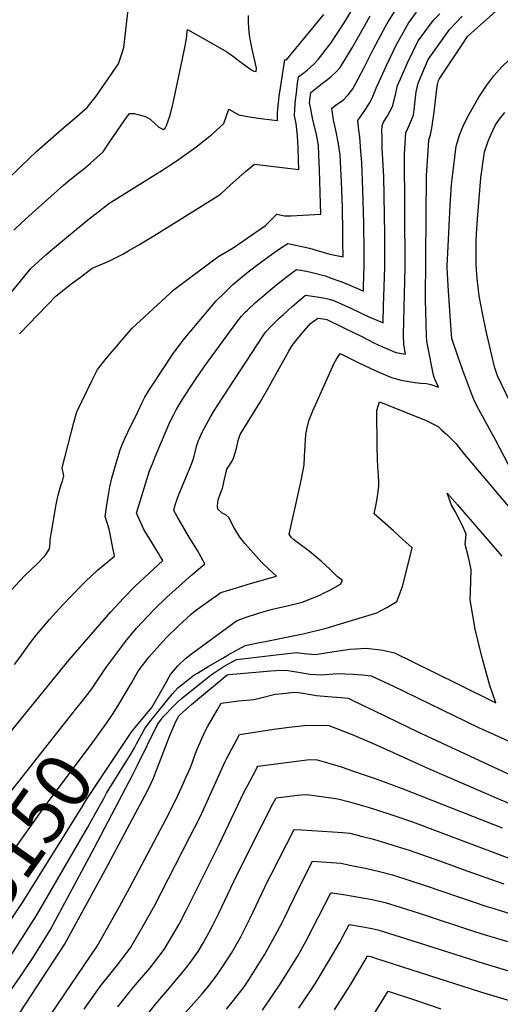
# Model space of a CAD drawing. Units: inches. Extents: x 2619970 to 2625438, y 1491062 to 1496568.
# Drawn here: x 2620444 to 2620692, y 1492063 to 1492571 of the extents above; entities that cross this region are included whole.
import ezdxf
from ezdxf.enums import TextEntityAlignment as Align

# ---------------------------------------------------------------- set-up
doc = ezdxf.new("R2010")
doc.units = ezdxf.units.IN
doc.header["$MEASUREMENT"] = 0
doc.layers.add('tile_2735_13_contour_10ft', color=202, linetype='Continuous')
doc.styles.add('Arial', font='arial.ttf')

msp = doc.modelspace()

# ---------------------------------------------------------------- linework, layer by layer
at = {"layer": 'tile_2735_13_contour_10ft'}
for points, elevation in [([(2620671.33, 1492557.84), (2620674.66, 1492562.84), (2620675.04, 1492563.22), (2620700.17, 1492585.76)], 8160), ([(2620443.58, 1492409.44), (2620462.46, 1492428.91), (2620466.59, 1492432.19), (2620470.74, 1492435.43), (2620474.93, 1492438.64), (2620480.96, 1492443.25), (2620489.25, 1492446.75), (2620494.48, 1492449.33), (2620496.77, 1492450.56), (2620499.51, 1492452.05), (2620505.04, 1492455.35), (2620512.76, 1492460.02), (2620543.49, 1492478.96), (2620547.27, 1492481.45), (2620552.18, 1492486.01), (2620560.08, 1492493.1), (2620564.77, 1492496.97), (2620581.96, 1492494.79), (2620587.6, 1492494.23), (2620587.52, 1492499.08), (2620587.31, 1492505.31), (2620587, 1492511.6), (2620586.21, 1492517.87), (2620585.49, 1492521.83), (2620585.66, 1492525.27), (2620585.97, 1492530.04), (2620586.4, 1492533.79), (2620587.03, 1492538.76), (2620587.45, 1492541.92), (2620591.94, 1492545.48), (2620595.34, 1492548.52), (2620597.68, 1492550.92), (2620604.1, 1492559.44), (2620611.31, 1492570.43), (2620618.09, 1492581.57)], 8100), ([(2620470.5, 1492274.31), (2620475.63, 1492279.72), (2620477.5, 1492281.53), (2620483.81, 1492287.44), (2620492.6, 1492294.58), (2620489.85, 1492308.58), (2620487.75, 1492315.07), (2620488.41, 1492319.91), (2620489.21, 1492325.2), (2620490.15, 1492330.38), (2620491.41, 1492335.6), (2620493.33, 1492342.55), (2620495.53, 1492349.48), (2620496.63, 1492352.53), (2620498.2, 1492356), (2620499.39, 1492358.59), (2620504.68, 1492369.4), (2620506.71, 1492373.51), (2620508.28, 1492376.62), (2620510.65, 1492380.61), (2620518.38, 1492392.4), (2620522.53, 1492398.72), (2620528.03, 1492406.05), (2620543.2, 1492424.28), (2620544.89, 1492426.28), (2620549.25, 1492430.52), (2620553.67, 1492434.77), (2620557.63, 1492438.04), (2620561.58, 1492441.29), (2620567.87, 1492446.12), (2620573.63, 1492450.3), (2620578.77, 1492453.94), (2620581.92, 1492455.97), (2620589.19, 1492454.52), (2620593.2, 1492453.51), (2620596.61, 1492452.61), (2620603.63, 1492450.45), (2620610.47, 1492449.12), (2620610.41, 1492457), (2620610.35, 1492461.74), (2620610.15, 1492474.53), (2620609.71, 1492487.76), (2620608.9, 1492501.51), (2620608.09, 1492507.45), (2620606.96, 1492513.62), (2620605.61, 1492519.81), (2620604.73, 1492525.78), (2620607.66, 1492528), (2620610.49, 1492530.03), (2620613.12, 1492532.7), (2620615.56, 1492535.89), (2620621.41, 1492546.79), (2620626.22, 1492556.44), (2620632.53, 1492568.37), (2620633.96, 1492570.71), (2620639.16, 1492579.08)], 8120), ([(2620428.49, 1492417.85), (2620449.35, 1492443.13), (2620453.26, 1492446.64), (2620457.19, 1492450.13), (2620463.81, 1492455.77), (2620479.69, 1492468.91), (2620483.9, 1492472.24), (2620489.6, 1492476.6), (2620514.8, 1492492.24), (2620515.94, 1492492.91), (2620524.44, 1492498.53), (2620527.31, 1492500.53), (2620534.45, 1492505.7), (2620542.85, 1492512.32), (2620548.91, 1492517.86), (2620551.57, 1492525.3), (2620556.64, 1492522.43), (2620562.27, 1492521.36), (2620567.99, 1492520.54), (2620573.74, 1492519.8), (2620576.62, 1492519.46), (2620576.73, 1492523.63), (2620577.09, 1492528.62), (2620577.55, 1492532.1), (2620578.18, 1492536.38), (2620580.47, 1492550.97), (2620581.21, 1492550.77), (2620600.55, 1492574.1)], 8090), ([(2620436.87, 1492488.55), (2620444.63, 1492496.11), (2620452.4, 1492503.67), (2620465.24, 1492514.76), (2620471.83, 1492520.48), (2620478.42, 1492526.22), (2620483.07, 1492532.09), (2620494.56, 1492548.75), (2620496.26, 1492553.88), (2620497.28, 1492557.08), (2620499.78, 1492578.2)], 8070), ([(2620516.36, 1492294.23), (2620515.42, 1492295.82), (2620509.46, 1492305.57), (2620507.73, 1492308.44), (2620506.26, 1492311.4), (2620503.85, 1492316.84), (2620510.68, 1492338.69), (2620512.09, 1492342.32), (2620513.57, 1492345.87), (2620520.66, 1492362.53), (2620522.07, 1492365.77), (2620523.11, 1492367.79), (2620524.41, 1492370.08), (2620527.53, 1492375.23), (2620531.28, 1492381.16), (2620534.27, 1492385.87), (2620538.86, 1492392.39), (2620541.05, 1492395.45), (2620556.16, 1492416.02), (2620558.13, 1492418.45), (2620560.22, 1492420.75), (2620561.11, 1492421.6), (2620565.36, 1492425.51), (2620570.76, 1492430.19), (2620574.2, 1492433.06), (2620576.25, 1492434.74), (2620581.82, 1492439.18), (2620584.56, 1492441.21), (2620586.53, 1492442.62), (2620591.56, 1492441.72), (2620595.16, 1492440.92), (2620601.22, 1492439.25), (2620606.26, 1492437.48), (2620609.83, 1492436.15), (2620618.7, 1492432.43), (2620620.93, 1492431.45), (2620621.02, 1492434.01), (2620621.31, 1492444.13), (2620621.28, 1492451.44), (2620621.12, 1492466.47), (2620620.74, 1492483.65), (2620620.11, 1492497.82), (2620619.68, 1492503.52), (2620619.1, 1492511.04), (2620618.68, 1492514.48), (2620618.01, 1492519.53), (2620620.43, 1492522.84), (2620622.09, 1492525.11), (2620624.07, 1492528.44), (2620625.52, 1492530.99), (2620627.49, 1492536.19), (2620632.76, 1492547.47), (2620638.1, 1492558.75), (2620644.21, 1492569.79), (2620648.35, 1492575.43)], 8130), ([(2620537.27, 1492294.15), (2620535.38, 1492297.48), (2620530.58, 1492305.33), (2620524.8, 1492315.09), (2620523.12, 1492318.15), (2620523.43, 1492319.76), (2620524.01, 1492321.69), (2620525.8, 1492326.36), (2620531.14, 1492339.19), (2620532.76, 1492343.45), (2620533.61, 1492346.27), (2620534.26, 1492348.9), (2620535.05, 1492351.86), (2620535.75, 1492353.83), (2620536.08, 1492354.78), (2620536.1, 1492354.83), (2620536.2, 1492355.04), (2620537.86, 1492358.66), (2620539.82, 1492362.46), (2620541.95, 1492366.2), (2620544.18, 1492369.91), (2620548.54, 1492376.88), (2620569.47, 1492408.7), (2620570.7, 1492410.35), (2620573.41, 1492413.26), (2620575.06, 1492414.98), (2620577.52, 1492417.38), (2620579.67, 1492419.35), (2620584.24, 1492423.44), (2620589.83, 1492428.3), (2620591.14, 1492429.27), (2620597.17, 1492428.39), (2620601.24, 1492427.7), (2620603.27, 1492427.25), (2620605.99, 1492426.44), (2620614.74, 1492422.41), (2620620.18, 1492419.79), (2620623.48, 1492418.34), (2620631.09, 1492415.01), (2620631.42, 1492423.74), (2620631.71, 1492433.54), (2620631.94, 1492443.97), (2620631.94, 1492460.73), (2620631.44, 1492490.63), (2620630.71, 1492505.25), (2620630.58, 1492511.08), (2620630.53, 1492513.89), (2620630.63, 1492516.74), (2620631.41, 1492518.62), (2620633.17, 1492521.53), (2620636.02, 1492526.67), (2620637.31, 1492532.01), (2620638.62, 1492537.53), (2620640.77, 1492542.54), (2620643.65, 1492549.21), (2620649.26, 1492560.51), (2620657.14, 1492571.22), (2620660.32, 1492574.57)], 8140), ([(2620684.64, 1492537.63), (2620688.21, 1492542.48), (2620692.36, 1492547.17), (2620703.71, 1492558.08), (2620722.78, 1492575.72)], 8170), ([(2620439.19, 1492277.09), (2620446.25, 1492284.66), (2620452.44, 1492290.46), (2620456.79, 1492294.87), (2620459.06, 1492298.34), (2620459.41, 1492301.09), (2620459.4, 1492303.19), (2620460.14, 1492307.94), (2620462.39, 1492321.25), (2620463.42, 1492326.16), (2620464.85, 1492331.09), (2620465.68, 1492333.33), (2620466.33, 1492336.02), (2620465.57, 1492340.27), (2620471.48, 1492363.58), (2620473.08, 1492369.11), (2620481.09, 1492385.51), (2620483.78, 1492390.94), (2620488.47, 1492396.8), (2620501.73, 1492412.29), (2620505.72, 1492416.05), (2620523.3, 1492432.17), (2620545.15, 1492448.59), (2620546.69, 1492449.6), (2620553.83, 1492453.77), (2620570.42, 1492465.3), (2620573.56, 1492468.43), (2620576.31, 1492471.14), (2620580.21, 1492470.23), (2620583.58, 1492470.32), (2620598.93, 1492471.06), (2620598.83, 1492476.45), (2620598.33, 1492494.09), (2620598, 1492501.78), (2620597.75, 1492506.65), (2620596.57, 1492513.1), (2620594.88, 1492519.77), (2620593.65, 1492526.28), (2620593.24, 1492528.54), (2620593.81, 1492533.95), (2620599.85, 1492538.82), (2620601.82, 1492540.11), (2620604.14, 1492541.93), (2620607.39, 1492545.05), (2620608.97, 1492546.75), (2620615.23, 1492556.97), (2620621.67, 1492568.48), (2620624.4, 1492573.42)], 8110), ([(2620440.63, 1492462.93), (2620444.48, 1492466.64), (2620450.09, 1492471.71), (2620466.19, 1492486.11), (2620470.42, 1492489.53), (2620474.57, 1492492.83), (2620476.53, 1492494.31), (2620480.1, 1492497.46), (2620486.62, 1492503.38), (2620489.68, 1492507.7), (2620497.95, 1492519.87), (2620500.28, 1492523.04), (2620502.65, 1492523.06), (2620508.47, 1492521.53), (2620511.02, 1492520.11), (2620513.25, 1492518.17), (2620515.45, 1492515.98), (2620517.83, 1492514.86), (2620518.76, 1492515.54), (2620519.46, 1492516.92), (2620521.07, 1492521.64), (2620522.59, 1492527.77), (2620527.61, 1492551.25), (2620528.96, 1492557.99), (2620529.86, 1492562.74), (2620529.84, 1492564.09), (2620530.14, 1492566.5), (2620546.11, 1492557.44), (2620550.42, 1492554.92), (2620553.9, 1492552.45), (2620556.34, 1492550.62), (2620562.87, 1492545.77), (2620564.43, 1492544.92), (2620565.63, 1492544.68), (2620565.89, 1492546.52), (2620563.56, 1492556.31), (2620562.87, 1492559.77), (2620562.45, 1492562.56), (2620562.09, 1492565.06), (2620561.76, 1492570.11), (2620561.72, 1492573.71)], 8080), ([(2620665.59, 1492566.56), (2620665.92, 1492567.02), (2620671.97, 1492573.24)], 8150), ([(2620573.02, 1492283.43), (2620576.06, 1492284.28), (2620571.96, 1492288.07), (2620568.59, 1492291.28), (2620565.74, 1492294.45), (2620559.93, 1492301.02), (2620557.15, 1492304.49), (2620555.29, 1492307.48), (2620553.77, 1492310.1), (2620552.83, 1492311.92), (2620551.54, 1492314.57), (2620550, 1492315.99), (2620548.17, 1492316.87), (2620545.83, 1492318.84), (2620545.69, 1492320.34), (2620546.06, 1492323.86), (2620546.18, 1492324.27), (2620547.09, 1492326.68), (2620548.06, 1492329.23), (2620548.42, 1492330.45), (2620549.26, 1492334.42), (2620550.5, 1492339.51), (2620552.28, 1492342.14), (2620553.37, 1492344.01), (2620553.98, 1492345.37), (2620554.11, 1492345.66), (2620554.81, 1492348), (2620555.41, 1492350.23), (2620556.39, 1492354.35), (2620557.39, 1492357.39), (2620564.59, 1492369.11), (2620567.67, 1492374.08), (2620571.72, 1492380.96), (2620582.51, 1492400.39), (2620584.24, 1492403.39), (2620584.73, 1492404.04), (2620586.09, 1492405.77), (2620589.29, 1492409.75), (2620593.64, 1492414.73), (2620595.61, 1492416.14), (2620597.44, 1492417.45), (2620600.13, 1492417.08), (2620602.14, 1492416.68), (2620610.84, 1492412.52), (2620620.13, 1492407.93), (2620626.42, 1492404.66), (2620630.8, 1492402.62), (2620633.68, 1492401.36), (2620637.64, 1492399.72), (2620642.74, 1492398.86), (2620641.76, 1492403.9), (2620641.68, 1492408.87), (2620642.55, 1492443.81), (2620642.24, 1492502.24), (2620642.81, 1492513.08), (2620644.62, 1492516.91), (2620646.89, 1492522.19), (2620647.14, 1492525.04), (2620648.24, 1492534.18), (2620649.16, 1492538.79), (2620654.46, 1492550.95), (2620665.59, 1492566.56)], 8150), ([(2620600, 1492275.33), (2620603.56, 1492277.12), (2620609.08, 1492280.2), (2620610.26, 1492281.99), (2620607.42, 1492284.11), (2620605.75, 1492285.86), (2620603.83, 1492287.67), (2620599.16, 1492291.94), (2620592.9, 1492297.19), (2620587.03, 1492301.7), (2620585.11, 1492303.05), (2620583.85, 1492304.2), (2620582.7, 1492305.71), (2620582.77, 1492306.7), (2620587.82, 1492328.99), (2620588.79, 1492333.64), (2620590.44, 1492341.8), (2620590.5, 1492346.01), (2620591.27, 1492357.41), (2620591.95, 1492360.91), (2620592.57, 1492363.8), (2620592.87, 1492364.53), (2620594.95, 1492369.57), (2620605.84, 1492394.29), (2620607.25, 1492396.56), (2620609.04, 1492399.27), (2620611.44, 1492398), (2620618.23, 1492394.48), (2620624.72, 1492391.4), (2620630.07, 1492389.01), (2620635.44, 1492386.81), (2620640.44, 1492385.52), (2620647.57, 1492384.31), (2620650.61, 1492383.87), (2620653.5, 1492383.69), (2620655.76, 1492383.14), (2620659.66, 1492381.78), (2620657.81, 1492385.92), (2620657.17, 1492387.95), (2620654.24, 1492402.79), (2620653.7, 1492405.61), (2620653.59, 1492408.29), (2620653.02, 1492427.04), (2620653.52, 1492491.01), (2620653.84, 1492496.15), (2620654.5, 1492506.4), (2620654.72, 1492509.5), (2620655.59, 1492512.08), (2620656.24, 1492515.49), (2620656.8, 1492519.06), (2620657.44, 1492523.73), (2620658.89, 1492535.75), (2620659.25, 1492538.09), (2620659.65, 1492540.05), (2620659.97, 1492540.8), (2620671.33, 1492557.84)], 8160), ([(2620699.82, 1492334.11), (2620689.34, 1492354.22), (2620680.44, 1492370.31), (2620678.31, 1492374.53), (2620676.75, 1492378.64), (2620672.14, 1492390.87), (2620669.62, 1492397.76), (2620666.63, 1492406.91), (2620665.95, 1492416.02), (2620664.73, 1492434.2), (2620664.15, 1492443.57), (2620664.15, 1492444.44), (2620664.62, 1492454.37), (2620665.18, 1492465.06), (2620665.78, 1492475.75), (2620666.41, 1492486.46), (2620666.7, 1492489.25), (2620667.37, 1492494.93), (2620668.81, 1492506.28), (2620670.58, 1492511.89), (2620671.63, 1492514.47), (2620672.84, 1492517.4), (2620675.56, 1492522.81), (2620680.59, 1492531.44), (2620684.31, 1492537.19), (2620684.64, 1492537.63)], 8170), ([(2620705.17, 1492356.47), (2620690.19, 1492387.6), (2620688.69, 1492392.38), (2620687.4, 1492397.43), (2620686.19, 1492402.58), (2620684.34, 1492410.75), (2620682.35, 1492419.96), (2620680.71, 1492429.05), (2620679.61, 1492437.95), (2620679.16, 1492444.79), (2620679.19, 1492457.2), (2620679.38, 1492460.99), (2620679.89, 1492468.46), (2620680.71, 1492479.2), (2620681.56, 1492489.96), (2620683.39, 1492503.24), (2620685.31, 1492508.82), (2620686.19, 1492510.88), (2620687.68, 1492514.31), (2620689.17, 1492517.2), (2620691.2, 1492520.19), (2620693.86, 1492523.62)], 8180), ([(2620629.81, 1492266.39), (2620633.04, 1492268.09), (2620638.29, 1492271.24), (2620641.15, 1492278.94), (2620646.08, 1492298.65), (2620646.12, 1492298.84), (2620641.34, 1492303.27), (2620638.62, 1492305.79), (2620636.51, 1492307.71), (2620626.57, 1492316.41), (2620627.48, 1492321.41), (2620628.16, 1492325.38), (2620628.85, 1492330.81), (2620628.9, 1492332.88), (2620628.79, 1492336.05), (2620628.55, 1492338.63), (2620628.41, 1492340.77), (2620628.23, 1492344.86), (2620628.12, 1492350.99), (2620627.9, 1492369.73), (2620629.35, 1492374.24), (2620653.06, 1492364.73), (2620659.51, 1492361.56), (2620661.3, 1492359.88), (2620663.95, 1492357.33), (2620668.6, 1492352.69), (2620673.19, 1492347.09), (2620702.39, 1492312.57)], 8170), ([(2620680.04, 1492251.33), (2620678.7, 1492256.86), (2620676.07, 1492272.12), (2620676.25, 1492276.2), (2620676.63, 1492287.62), (2620675.96, 1492290.91), (2620675.09, 1492294.75), (2620673.39, 1492300.7), (2620674.06, 1492305.89), (2620672.33, 1492309.86), (2620670.56, 1492313.41), (2620668.27, 1492317.59), (2620666.44, 1492321.01), (2620664.12, 1492327.17), (2620669.5, 1492321.15), (2620692.31, 1492294.63)], 8180), ([(2620424.89, 1492186.85), (2620469.22, 1492241.08), (2620490.67, 1492265.82), (2620497.23, 1492272.99), (2620503.26, 1492279.05), (2620517.42, 1492292.44), (2620516.36, 1492294.23)], 8130), ([(2620474.79, 1492218.31), (2620479.23, 1492224.03), (2620481.24, 1492226.73), (2620484.94, 1492232.27), (2620488.03, 1492237.04), (2620495.28, 1492246.68), (2620498.28, 1492250.51), (2620503.89, 1492257.37), (2620509.91, 1492263.84), (2620512.93, 1492267.03), (2620519.37, 1492273.2), (2620525.9, 1492279.18), (2620532.49, 1492285.03), (2620539.18, 1492290.63), (2620537.32, 1492294.05), (2620537.27, 1492294.15)], 8140), ([(2620488.56, 1492208.57), (2620491.58, 1492212.8), (2620494.45, 1492217.5), (2620501.5, 1492229.44), (2620504.73, 1492235.32), (2620510.23, 1492242.49), (2620515.77, 1492248.71), (2620519.15, 1492252.42), (2620525.58, 1492258.62), (2620532.1, 1492264.63), (2620534.26, 1492266.51), (2620547.43, 1492275.82), (2620551.99, 1492277.3), (2620562.71, 1492280.53), (2620573.02, 1492283.43)], 8150), ([(2620440.96, 1492238.61), (2620443.66, 1492242.33), (2620449.23, 1492250.06), (2620452.28, 1492254.06), (2620459.01, 1492261.89), (2620465.97, 1492269.54), (2620470.5, 1492274.31)], 8120), ([(2620499.35, 1492200.94), (2620501.09, 1492203.55), (2620503.98, 1492207.1), (2620511.86, 1492216.54), (2620517.13, 1492225.79), (2620519.32, 1492229.69), (2620521.44, 1492233.6), (2620525.3, 1492237.97), (2620529.23, 1492241.82), (2620532.2, 1492244.11), (2620539.96, 1492249.87), (2620555.53, 1492261.28), (2620559.98, 1492262.95), (2620561.94, 1492263.6), (2620568.03, 1492265.58), (2620572.62, 1492266.88), (2620574.74, 1492267.46), (2620581.69, 1492268.94), (2620589.39, 1492270.82), (2620594.16, 1492272.74), (2620598.75, 1492274.71), (2620600, 1492275.33)], 8160), ([(2620503.92, 1492197.71), (2620506.48, 1492202.41), (2620508.19, 1492205.71), (2620512.04, 1492210.7), (2620513.65, 1492212.72), (2620519.37, 1492219.82), (2620522.36, 1492223.4), (2620525.27, 1492226.6), (2620527.49, 1492228.37), (2620533.56, 1492233.16), (2620535.43, 1492234.29), (2620540.88, 1492237.58), (2620548.36, 1492242.01), (2620551.22, 1492243.67), (2620559.96, 1492248.56), (2620568.21, 1492250.15), (2620570.28, 1492250.5), (2620584.79, 1492253.4), (2620589.93, 1492254.47), (2620601.73, 1492257.49), (2620627.97, 1492265.42), (2620629.81, 1492266.39)], 8170), ([(2620435.69, 1492065.63), (2620443.81, 1492077.44), (2620450.57, 1492087.44), (2620459.33, 1492101.64), (2620482.06, 1492143.85), (2620501.92, 1492181.83), (2620504.37, 1492186.8), (2620514.7, 1492207.68), (2620517.58, 1492211.62), (2620523.34, 1492217.52), (2620524.75, 1492218.96), (2620527.07, 1492221.14), (2620542.46, 1492233.42), (2620549.14, 1492237.82), (2620555.49, 1492241.33), (2620578.89, 1492244.03), (2620586.69, 1492244.88), (2620590.32, 1492244.37), (2620596.2, 1492243.89), (2620605.88, 1492245.32), (2620613.98, 1492246.64), (2620622.62, 1492247.07), (2620630.93, 1492246.01), (2620637.01, 1492244.69), (2620646.21, 1492240.18), (2620669.9, 1492228.54), (2620689.34, 1492218.88), (2620686.27, 1492227.79), (2620682.25, 1492242.17), (2620680.04, 1492251.33)], 8180), ([(2620435.33, 1492045.94), (2620466.83, 1492094.16), (2620487.91, 1492132.91), (2620504.6, 1492164.11), (2620508.2, 1492170.89), (2620509.92, 1492174.14), (2620511.47, 1492177.38), (2620512.51, 1492179.68), (2620518, 1492193.9), (2620521.12, 1492202.12), (2620523.09, 1492206.78), (2620524.34, 1492209.66), (2620525.92, 1492212.3), (2620525.97, 1492212.35), (2620527.59, 1492213.83), (2620532.34, 1492218.09), (2620550.59, 1492233.29), (2620551.64, 1492233.53), (2620573.22, 1492235.37), (2620576.03, 1492235.56), (2620581.01, 1492235.85), (2620587.44, 1492234.66), (2620593.46, 1492233.73), (2620599.31, 1492233.34), (2620607.41, 1492233.97), (2620615.7, 1492233.72), (2620620.42, 1492233.36), (2620625.01, 1492232.91), (2620636.43, 1492227.45), (2620680.35, 1492206.23), (2620714.06, 1492190.99)], 8190), ([(2620452.75, 1492047.87), (2620483.61, 1492093.29), (2620495.12, 1492113.86), (2620500.52, 1492123.52), (2620519.16, 1492159.08), (2620524.28, 1492169.18), (2620527.85, 1492176.69), (2620529.75, 1492181), (2620531.7, 1492185.57), (2620532.91, 1492188.84), (2620534.01, 1492191.91), (2620535.34, 1492195.25), (2620537.04, 1492199.32), (2620537.71, 1492200.83), (2620539.52, 1492204.55), (2620540.56, 1492206.52), (2620545.49, 1492215.18), (2620547.63, 1492218.81), (2620556.5, 1492219.95), (2620560.44, 1492220.25), (2620564.4, 1492220.59), (2620568.12, 1492221.5), (2620575.5, 1492223.3), (2620579.33, 1492223.8), (2620583.86, 1492224.29), (2620586.61, 1492224.49), (2620596.73, 1492222.61), (2620602.6, 1492222.19), (2620609.42, 1492221.61), (2620613.12, 1492221.24), (2620615.43, 1492220.16), (2620626.65, 1492214.81), (2620649.12, 1492203.87), (2620709.76, 1492175.7)], 8200), ([(2620413.11, 1492143.03), (2620419.76, 1492149.36), (2620428.78, 1492160.28), (2620473.19, 1492216.24), (2620474.79, 1492218.31)], 8140), ([(2620401.9, 1492097.52), (2620409.15, 1492106.68), (2620418.56, 1492118.33), (2620421.71, 1492121.1), (2620432.7, 1492132.45), (2620441.3, 1492143.92), (2620457.27, 1492166.51), (2620480.2, 1492196.89), (2620488.56, 1492208.57)], 8150), ([(2620476.91, 1492060.83), (2620485.12, 1492072.51), (2620493.54, 1492083.02), (2620500.78, 1492092.41), (2620506.71, 1492102.65), (2620513.23, 1492114.05), (2620531.27, 1492149.38), (2620536.37, 1492159.4), (2620538.67, 1492164.2), (2620549.61, 1492188.55), (2620550.32, 1492190.01), (2620557.05, 1492202.49), (2620574.74, 1492205.3), (2620582.62, 1492206.37), (2620590.58, 1492207.16), (2620599.64, 1492207.31), (2620603.08, 1492207.26), (2620615.21, 1492202.54), (2620627.2, 1492197.42), (2620654.85, 1492184.76), (2620690.74, 1492169.38), (2620710.6, 1492160.95)], 8210), ([(2620422.82, 1492082.72), (2620445.34, 1492116.29), (2620475.78, 1492165.18), (2620478.04, 1492169.08), (2620499.35, 1492200.94)], 8160), ([(2620486.98, 1492169.54), (2620488.5, 1492172.3), (2620498.97, 1492189.21), (2620500.54, 1492191.6), (2620502.66, 1492195.4), (2620503.92, 1492197.71)], 8170), ([(2620494.22, 1492061.95), (2620500.85, 1492070.26), (2620503.3, 1492073.29), (2620510.95, 1492082.12), (2620512.65, 1492084.32), (2620518.19, 1492091.51), (2620524.24, 1492101.74), (2620525.9, 1492104.61), (2620529.6, 1492111.65), (2620546.57, 1492145.83), (2620556.14, 1492166.15), (2620559.31, 1492172.65), (2620561.26, 1492176.38), (2620564.01, 1492181.57), (2620565.05, 1492183.52), (2620566.22, 1492185.7), (2620566.48, 1492186.17), (2620589.14, 1492189.09), (2620593.21, 1492189.61), (2620597.04, 1492189.42), (2620603.1, 1492187.78), (2620609.57, 1492185.9), (2620619.82, 1492182.32), (2620627.11, 1492179.77), (2620640.88, 1492174.73), (2620692.62, 1492154.4)], 8220), ([(2620436.84, 1492084.89), (2620452.23, 1492109.07), (2620478.85, 1492154.78), (2620482.58, 1492161.56), (2620486.98, 1492169.54)], 8170), ([(2620505.05, 1492052.6), (2620513.89, 1492063.61), (2620522.2, 1492073.24), (2620528.83, 1492081.2), (2620531.34, 1492084.51), (2620535.65, 1492090.61), (2620538.43, 1492095.28), (2620541.4, 1492100.58), (2620543.24, 1492104.08), (2620546.35, 1492110.37), (2620555.71, 1492129.98), (2620568.79, 1492156.02), (2620574.21, 1492166.72), (2620575.74, 1492169.56), (2620575.9, 1492169.85), (2620582.93, 1492170.76), (2620587, 1492171.26), (2620591.01, 1492171.63), (2620594.54, 1492171.25), (2620607.81, 1492169.33), (2620613.73, 1492167.79), (2620623.38, 1492165.06), (2620626.71, 1492164.07), (2620637.14, 1492160.59), (2620646.28, 1492157.44), (2620697.96, 1492138.04)], 8230), ([(2620529.25, 1492058.99), (2620537.75, 1492068.7), (2620540.99, 1492072.65), (2620545.49, 1492078.57), (2620549.71, 1492084.63), (2620552.96, 1492089.72), (2620556.42, 1492095.68), (2620557.78, 1492098.1), (2620562.6, 1492107.69), (2620571.73, 1492126.99), (2620573.45, 1492130.35), (2620585.32, 1492153.53), (2620589.1, 1492153.36), (2620610.3, 1492151.94), (2620613.9, 1492151.61), (2620620.47, 1492149.99), (2620626.2, 1492148.49), (2620633.36, 1492146.32), (2620644.59, 1492142.78), (2620660.77, 1492137.17), (2620674.4, 1492132.14), (2620693.43, 1492125.54)], 8240), ([(2620550.39, 1492060.78), (2620554, 1492065.26), (2620559.41, 1492072.39), (2620561.87, 1492075.99), (2620567.94, 1492085.51), (2620570.01, 1492088.84), (2620574.48, 1492096.85), (2620578.73, 1492104.88), (2620580.13, 1492107.65), (2620587.77, 1492123.6), (2620594.74, 1492137.21), (2620609.36, 1492136.07), (2620614.79, 1492134.99), (2620622.65, 1492133.34), (2620629.19, 1492131.79), (2620635.94, 1492130.08), (2620653.43, 1492124.52), (2620684.65, 1492113.86), (2620688.21, 1492112.71), (2620704.52, 1492107.67)], 8250), ([(2620568.94, 1492060.36), (2620577.68, 1492073.21), (2620578.96, 1492075.11), (2620586.94, 1492087.97), (2620591.38, 1492095.98), (2620604.17, 1492120.9), (2620604.9, 1492120.83), (2620611.77, 1492119.82), (2620618.62, 1492118.67), (2620625.43, 1492117.37), (2620632.18, 1492115.85), (2620640.01, 1492113.36), (2620649.66, 1492110.28), (2620678.87, 1492100.76), (2620685.05, 1492098.81), (2620704.03, 1492093.16)], 8260), ([(2620587.68, 1492061.39), (2620596.06, 1492073.91), (2620604.07, 1492087.08), (2620608.61, 1492095.09), (2620613.59, 1492104.58), (2620621.67, 1492103.18), (2620625.28, 1492102.44), (2620628.46, 1492101.79), (2620645.95, 1492096.27), (2620683.21, 1492084.41), (2620702.19, 1492078.71), (2620715.34, 1492076.11), (2620742.5, 1492071.52), (2620757.68, 1492068.53), (2620759.74, 1492067.64), (2620771.05, 1492063.45), (2620786.61, 1492058.61)], 8270), ([(2620606.03, 1492060.45), (2620614.3, 1492073.29), (2620621.87, 1492086.17), (2620623.01, 1492088.26), (2620624.79, 1492087.92), (2620627.78, 1492086.98), (2620681.33, 1492069.66), (2620700.33, 1492064.11), (2620713.49, 1492061.59)], 8280), ([(2620434.64, 1491817.07), (2620455.23, 1491841.87), (2620522.67, 1491921.2), (2620532.72, 1491932.27), (2620533.68, 1491933.23), (2620545.01, 1491944.59), (2620549.67, 1491949.09), (2620557.91, 1491957.45), (2620565.77, 1491966.39), (2620568.11, 1491969.41), (2620577.98, 1491982.21), (2620583.09, 1491989.8), (2620586.55, 1491995.03), (2620591.43, 1492003.34), (2620601.59, 1492020.8), (2620607.82, 1492030.91), (2620609.54, 1492033.66), (2620616.57, 1492043.77), (2620618.47, 1492046.47), (2620625.35, 1492056.56), (2620627.11, 1492059.29), (2620633.72, 1492070.06), (2620648.4, 1492065.21), (2620660.83, 1492060.97)], 8290)]:
    msp.add_lwpolyline(points, dxfattribs=dict(at, elevation=elevation))

# ---------------------------------------------------------------- texts
at = {"color": 18, "style": 'Arial'}
msp.add_text('8150', height=28.8, rotation=54.7273, dxfattribs=at).set_placement((2620446.91, 1492151.86), align=Align.MIDDLE_CENTER)

doc.saveas('drawing.dxf')
